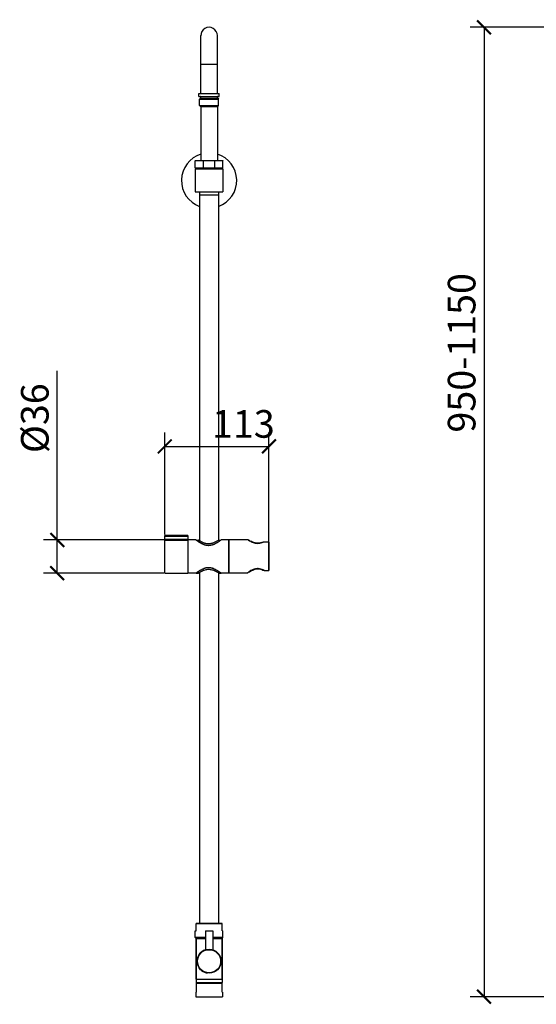
# Model space of a CAD drawing. Units: inches. Extents: x 8690 to 17629, y -2850 to 2869.
# Drawn here: x 16023 to 16583, y 1602 to 2672 of the extents above; entities that cross this region are included whole.
import ezdxf

# ---------------------------------------------------------------- set-up
doc = ezdxf.new("R2010")
doc.units = ezdxf.units.IN
doc.header["$MEASUREMENT"] = 0
doc.styles.get("Standard").update_dxf_attribs({"font": 'txt', "bigfont": 'gbcbig.shx'})
doc.dimstyles.get("Standard").update_dxf_attribs({"dimscale": 15, "dimtxt": 2.5, "dimasz": 2.5, "dimexe": 1.25, "dimexo": 0.0625, "dimtad": 1, "dimdec": 0, "dimdsep": 46, "dimtxsty": 'Standard', "dimcen": 2.5, "dimadec": 0, "dimazin": 2, "dimtfac": 1, "dimtdec": 0, "dimtmove": 0, "dimatfit": 3, "dimfxl": 1, "dimtolj": 1, "dimtzin": 0, "dimarcsym": 0})

# ---------------------------------------------------------------- blocks, each defined once
blk = doc.blocks.new('_ArchTick')
at = {"color": 0, "linetype": 'ByBlock', "const_width": 0.15}
blk.add_lwpolyline([(-0.5, -0.5), (0.5, 0.5)], dxfattribs=at)
blk = doc.blocks.new('*D164')
at = {"color": 8, "lineweight": -2, "transparency": 16777216}
for p, q in [((16063.43684432481, 2106.612524314787), (16063.43684432481, 2290.362524314787)), ((16179.25760700547, 2106.612524314787), (16048.43684432481, 2106.612524314787)), ((16063.43684432481, 2070.616112082036), (16063.43684432481, 2106.612524314787)), ((16179.23900593281, 2070.616112082036), (16048.43684432481, 2070.616112082036))]:
    blk.add_line(p, q, dxfattribs=at)
at = {"layer": 'Defpoints', "color": 0, "transparency": 16777216}
for p in [(16180.19510700547, 2106.612524314787), (16063.43684432481, 2070.616112082036), (16180.17650593281, 2070.616112082036)]:
    blk.add_point(p, dxfattribs=at)
at = {"color": 8, "lineweight": -2, "transparency": 16777216, "xscale": 15, "yscale": 15, "zscale": 15}
for p, rotation in [((16063.43684432481, 2106.612524314787), 90), ((16063.43684432481, 2070.616112082036), 270)]:
    blk.add_blockref('_ArchTick', p, dxfattribs=dict(at, rotation=rotation))
at = {"color": 0, "transparency": 16777216, "insert": (16024.06184432481, 2200.98752431479), "char_height": 30, "attachment_point": 1, "rotation": 90}
blk.add_mtext('\\A1;%%c36', dxfattribs=at)
blk = doc.blocks.new('*D165')
at = {"color": 8, "lineweight": -2, "transparency": 16777216}
for p, q in [((16180.17650593281, 2112.442155902045), (16180.17650593281, 2223.292091745521)), ((16293.17650593281, 2104.189186556065), (16293.17650593281, 2223.292091745521)), ((16180.17650593281, 2208.292091745521), (16293.17650593281, 2208.292091745521))]:
    blk.add_line(p, q, dxfattribs=at)
at = {"layer": 'Defpoints', "color": 0, "transparency": 16777216}
for p in [(16293.17650593281, 2208.292091745521), (16180.17650593281, 2111.504655902045), (16293.17650593281, 2103.251686556065)]:
    blk.add_point(p, dxfattribs=at)
at = {"color": 8, "lineweight": -2, "transparency": 16777216, "xscale": 15, "yscale": 15, "zscale": 15, "rotation": 180}
blk.add_blockref('_ArchTick', (16180.17650593281, 2208.292091745521), dxfattribs=at)
at = {"color": 8, "lineweight": -2, "transparency": 16777216, "xscale": 15, "yscale": 15, "zscale": 15}
blk.add_blockref('_ArchTick', (16293.17650593281, 2208.292091745521), dxfattribs=at)
at = {"color": 0, "transparency": 16777216, "insert": (16265.45601890791, 2247.667091745521), "char_height": 30, "attachment_point": 2}
blk.add_mtext('\\A1;113', dxfattribs=at)
blk = doc.blocks.new('*D171')
at = {"color": 8, "lineweight": -2, "transparency": 16777216}
for p, q in [((16875.55833055501, 2663.404387047314), (16511.78336481103, 2663.404387047314)), ((16526.78336481103, 2663.404387047314), (16526.78336481103, 1610.616112081978)), ((16829.09811944977, 1610.616112081978), (16511.78336481103, 1610.616112081978))]:
    blk.add_line(p, q, dxfattribs=at)
at = {"layer": 'Defpoints', "color": 0, "transparency": 16777216}
for p in [(16876.49583055501, 2663.404387047314), (16526.78336481103, 1610.616112081978), (16830.03561944977, 1610.616112081978)]:
    blk.add_point(p, dxfattribs=at)
at = {"color": 8, "lineweight": -2, "transparency": 16777216, "xscale": 15, "yscale": 15, "zscale": 15}
for p, rotation in [((16526.78336481103, 2663.404387047314), 90), ((16526.78336481103, 1610.616112081978), 270)]:
    blk.add_blockref('_ArchTick', p, dxfattribs=dict(at, rotation=rotation))
at = {"color": 0, "transparency": 16777216, "insert": (16487.40836481103, 2309.871091008772), "char_height": 30, "attachment_point": 2, "rotation": 90}
blk.add_mtext('\\A1;950-1150', dxfattribs=at)

msp = doc.modelspace()

# ---------------------------------------------------------------- linework, layer by layer
for p, q in [((16219.27650593284, 2591.404387047314), (16219.27650593284, 2654.404387047314)), ((16237.27650593284, 2591.404387047314), (16237.27650593284, 2654.404387047314)), ((16219.27650593284, 2623.404387047314), (16237.27650593284, 2623.404387047314)), ((16217.27650593284, 2588.404387047314), (16217.27650593284, 2591.404387047314)), ((16217.27653371484, 2591.404387047314), (16239.27647815084, 2591.404387047314)), ((16217.27653371484, 2588.404387047314), (16239.27647815084, 2588.404387047314)), ((16219.17650593285, 2586.404387047314), (16219.17650593285, 2587.904387047314)), ((16237.37650593284, 2587.904387047314), (16219.17650593285, 2587.904387047314)), ((16237.37650593284, 2586.404387047314), (16237.37650593284, 2587.904387047314)), ((16239.27650593284, 2588.404387047314), (16239.27650593284, 2591.404387047314)), ((16218.97650593284, 2586.404387047314), (16217.97650593284, 2585.404387047314)), ((16217.97650593284, 2578.404387047314), (16217.97650593284, 2585.404387047314)), ((16217.97650593284, 2585.404387047314), (16238.57650593284, 2585.404387047314)), ((16218.97650593284, 2577.404387047314), (16217.97650593284, 2578.404387047314)), ((16217.97650593284, 2578.404387047314), (16238.57650593284, 2578.404387047314)), ((16218.77650593284, 2586.204387047317), (16218.77650593284, 2586.404387047314)), ((16218.77650593284, 2586.404387047314), (16237.77650593284, 2586.404387047314)), ((16218.77650593284, 2577.404387047314), (16218.77650593284, 2577.604387047311)), ((16218.77650593284, 2577.404387047314), (16237.77650593284, 2577.404387047314)), ((16219.27650593284, 2577.404387047314), (16219.27650593284, 2518.616112081978)), ((16237.27650593284, 2577.404387047314), (16237.27650593284, 2518.616112081978)), ((16237.57650593284, 2586.404387047314), (16238.57650593284, 2585.404387047314)), ((16237.57650593284, 2577.404387047314), (16238.57650593284, 2578.404387047314)), ((16237.77650593284, 2586.204387047317), (16237.77650593284, 2586.404387047314)), ((16237.77650593284, 2577.404387047314), (16237.77650593284, 2577.604387047311)), ((16238.57650593284, 2578.404387047314), (16238.57650593284, 2585.404387047314)), ((16213.47650593284, 2518.616112081978), (16213.27650593284, 2518.416112081981)), ((16213.27650593284, 2510.816112081975), (16213.27650593284, 2518.416112081981)), ((16222.28171652884, 2518.416112081981), (16213.27650593284, 2518.416112081981)), ((16213.47650593284, 2518.616112081978), (16243.07650593218, 2518.616112081978)), ((16222.28171652884, 2510.816112081975), (16222.28171652884, 2518.416112081981)), ((16234.27129533685, 2518.416112081981), (16234.27129533685, 2510.816112081975)), ((16243.27650593284, 2518.416112081981), (16234.27129533685, 2518.416112081981)), ((16243.07650593284, 2518.616112081978), (16243.27650593284, 2518.416112081981)), ((16243.27650593284, 2510.816112081975), (16243.27650593284, 2518.416112081981)), ((16213.47650593284, 2510.616112081978), (16213.27650593284, 2510.816112081975)), ((16213.27650593284, 2510.816112081975), (16222.28171652884, 2510.816112081975)), ((16213.27650593284, 2509.616112081978), (16213.27650593284, 2484.616112081978)), ((16213.27659348551, 2509.616112081978), (16243.27641837951, 2509.616112081978)), ((16243.07650593218, 2510.616112081978), (16213.47650593284, 2510.616112081978)), ((16215.52650593284, 2509.616112081978), (16215.52650593284, 2510.616112081978)), ((16234.27129533685, 2510.816112081975), (16243.27650593284, 2510.816112081975)), ((16241.02650593284, 2509.616112081978), (16241.02650593284, 2510.616112081978)), ((16243.07650593284, 2510.616112081978), (16243.27650593284, 2510.816112081975)), ((16243.27650593284, 2509.616112081978), (16243.27650593284, 2484.616112081978)), ((16213.27659348551, 2484.616112081978), (16243.27641837951, 2484.616112081978)), ((16217.97650593284, 2484.616112081978), (16217.97650593284, 2105.713356129974)), ((16217.97650593284, 2481.616112081978), (16238.57650593284, 2481.616112081978)), ((16238.57650593284, 2484.616112081978), (16238.57650593284, 2106.479420367312)), ((16180.17650593285, 2070.616270110655), (16180.17650593285, 2111.504655901987)), ((16205.17650593285, 2111.504655901987), (16180.17650593285, 2111.504655901987)), ((16205.17650593285, 2110.504655901987), (16180.17650593285, 2110.504655901987)), ((16180.17650593285, 2107.377775121309), (16205.17650593285, 2107.377775121309)), ((16205.17650593285, 2111.504655901987), (16205.17650593285, 2070.616270110655)), ((16180.17650593285, 2106.390319171976), (16205.17650593285, 2106.390319171976)), ((16205.67650593285, 2105.116112081978), (16205.17650593285, 2105.116112081978)), ((16205.67650593285, 2070.616112081978), (16205.67650593285, 2106.616112081978)), ((16214.07650593284, 2106.616112081978), (16205.67650593285, 2106.616112081978)), ((16214.15439443017, 2106.557331698645), (16214.07650593284, 2106.616112081978)), ((16214.16029281551, 2106.552887499976), (16214.15439443017, 2106.557331698645)), ((16214.19617967018, 2106.525863507984), (16214.16029281551, 2106.552887499976)), ((16214.17650593285, 2106.561727530647), (16214.17650593285, 2106.540699691312)), ((16214.19981760417, 2106.561727653989), (16214.17652899884, 2106.579084177985)), ((16214.19981776951, 2106.57910814531), (16216.65011006485, 2106.57910814531)), ((16238.70289557951, 2106.563340177312), (16238.59752490617, 2106.493205369978)), ((16238.72653094817, 2106.579115421311), (16238.70289557951, 2106.563340177312)), ((16238.70290179351, 2106.57910814531), (16241.15319409551, 2106.57910814531)), ((16241.17648286685, 2106.579084177985), (16241.15319376351, 2106.561727282653)), ((16241.19282168818, 2106.552964790655), (16241.15668321017, 2106.52575136998)), ((16241.17650593285, 2106.561727530647), (16241.17650593285, 2106.540699451976)), ((16241.19871271485, 2106.557403453979), (16241.19282168818, 2106.552964790655)), ((16241.27650593284, 2106.616112081978), (16241.19871271485, 2106.557403453979)), ((16249.67650593285, 2106.616112081978), (16241.27650593284, 2106.616112081978)), ((16249.67650593285, 2070.616112081978), (16249.67650593285, 2106.616112081978)), ((16250.17650593285, 2105.116112081978), (16249.67650593285, 2105.116112081978)), ((16270.66833559817, 2106.616112081978), (16250.17650593285, 2106.616112081978)), ((16250.17650593285, 2070.616112081978), (16250.17650593285, 2106.616112081978)), ((16270.66587879085, 2106.616111010651), (16270.78867822951, 2106.539637545986)), ((16270.88016203418, 2106.482987396656), (16270.93081154284, 2106.451764075322)), ((16271.05486499418, 2106.465113080649), (16271.04248388085, 2106.472613845315)), ((16286.90290400418, 2104.236286174655), (16285.52392195418, 2103.747634690651)), ((16286.90233570751, 2104.23607622198), (16286.90277070418, 2104.236249097321)), ((16292.67650593285, 2104.271556647978), (16287.08732619751, 2104.271556647978)), ((16287.08732619751, 2104.204569349986), (16287.08732619751, 2104.271556647978)), ((16292.67650593285, 2104.204569349986), (16287.08770833618, 2104.204569349986)), ((16292.67650593285, 2104.271556647978), (16292.67650593285, 2073.352960256645)), ((16293.17650593285, 2103.771232889983), (16293.17650593285, 2073.853318253317)), ((16205.67650593285, 2090.116112081978), (16205.17650593285, 2090.116112081978)), ((16205.67650593285, 2087.116112081978), (16205.17650593285, 2087.116112081978)), ((16180.17650593285, 2070.616112081978), (16205.17650593285, 2070.616112081978)), ((16205.67650593285, 2072.116112081978), (16205.17650593285, 2072.116112081978)), ((16214.07650593284, 2070.616112081978), (16205.67650593285, 2070.616112081978)), ((16214.07650593284, 2070.616112081978), (16214.15463604684, 2070.675074459989)), ((16214.15463604684, 2070.675074459989), (16214.16055306151, 2070.679532669983)), ((16214.16055306151, 2070.679532669983), (16214.19580374684, 2070.706077703977)), ((16214.17650593285, 2070.670496633309), (16214.17650593285, 2070.691524080645)), ((16214.17652899884, 2070.653139986654), (16214.19981793484, 2070.670496756651)), ((16214.19981776951, 2070.653116019315), (16216.65011006485, 2070.653116019315)), ((16216.62648096218, 2070.65310877332), (16216.65011472617, 2070.668882945978)), ((16217.97650593284, 2071.51887068131), (16217.97650593284, 1690.116112081978)), ((16238.57650593284, 2070.752803796644), (16238.57650593284, 1690.116112081978)), ((16238.59752170218, 2070.739020037978), (16238.72653094817, 2070.653108742645)), ((16238.70290179351, 2070.653116019315), (16241.15319409551, 2070.653116019315)), ((16241.15319442817, 2070.670496385985), (16241.17648286685, 2070.653139986654)), ((16241.15700608951, 2070.706229768653), (16241.19259880818, 2070.679427237312)), ((16241.17650593285, 2070.670496633309), (16241.17650593285, 2070.691524263984)), ((16241.19259880818, 2070.679427237312), (16241.19850579018, 2070.674976575308)), ((16241.19850579018, 2070.674976575308), (16241.27650593284, 2070.616112081978)), ((16249.67650593285, 2070.616112081978), (16241.27650593284, 2070.616112081978)), ((16250.17650593285, 2072.116112081978), (16249.67650593285, 2072.116112081978)), ((16269.45681704818, 2070.616112081978), (16250.17650593285, 2070.616112081978)), ((16269.45052221018, 2070.618506587987), (16269.44837337018, 2070.616112081978)), ((16269.91734051418, 2070.951045783313), (16269.45052221018, 2070.618506587987)), ((16288.19078132684, 2073.352960256645), (16292.67650593285, 2073.352960256645)), ((16288.29588061685, 2073.513951325313), (16292.67650593285, 2073.513951325313)), ((16214.27650593284, 1689.916112081981), (16214.47650593284, 1690.116112081978)), ((16242.27650593284, 1689.916112081981), (16214.27650593284, 1689.916112081981)), ((16214.27650593284, 1682.116112081978), (16214.27650593284, 1689.916112081981)), ((16214.47650593284, 1690.116112081978), (16242.07650593284, 1690.116112081978)), ((16242.27650593284, 1689.916112081981), (16242.07650593284, 1690.116112081978)), ((16242.27650593284, 1682.116112081978), (16242.27650593284, 1689.916112081981)), ((16213.27650593284, 1682.116112081978), (16214.27650593284, 1682.116112081978)), ((16213.27650593284, 1674.816112081975), (16213.27650593284, 1682.116112081978)), ((16224.27650593284, 1682.116112081978), (16224.27650593284, 1661.492620331312)), ((16224.27682412084, 1682.116112081978), (16232.27618774484, 1682.116112081978)), ((16232.27650593284, 1682.116112081978), (16232.27650593284, 1661.492625393981)), ((16242.27650593284, 1682.116112081978), (16243.27650593218, 1682.116112081978)), ((16243.27650593284, 1674.816112081975), (16243.27650593284, 1682.116112081978)), ((16224.27650593284, 1674.816112081975), (16213.27650593284, 1674.816112081975)), ((16213.47650593284, 1674.616112081978), (16213.27650593284, 1674.816112081975)), ((16224.27650593284, 1674.616112081978), (16213.47662651284, 1674.616112081978)), ((16214.27650593284, 1673.616112081978), (16224.27650593284, 1673.616112081978)), ((16214.27650593284, 1673.616112081978), (16214.27650593284, 1626.116112081978)), ((16214.27650593284, 1629.616112081978), (16214.27650593284, 1673.616112081978)), ((16214.27688753151, 1673.616112081978), (16224.27650593284, 1673.616112081978)), ((16216.27650593284, 1674.616112081978), (16216.27650593284, 1673.616112081978)), ((16243.27650593284, 1674.816112081975), (16232.27650593284, 1674.816112081975)), ((16243.07638535218, 1674.616112081978), (16232.27650593284, 1674.616112081978)), ((16242.27650593284, 1673.616112081978), (16232.27650593284, 1673.616112081978)), ((16232.27650593284, 1673.616112081978), (16242.27612433351, 1673.616112081978)), ((16240.27650593284, 1674.616112081978), (16240.27650593284, 1673.616112081978)), ((16242.27650593284, 1673.616112081978), (16242.27650593284, 1626.116112081978)), ((16242.27650593284, 1629.616112081978), (16242.27650593284, 1673.616112081978)), ((16243.07650593284, 1674.616112081978), (16243.27650593284, 1674.816112081975)), ((16214.27650593284, 1626.116112081978), (16242.27650593284, 1626.116112081978)), ((16214.27650593284, 1625.616112081978), (16242.27650593284, 1625.616112081978)), ((16214.27650593284, 1625.616112081978), (16214.27650593284, 1615.616112081978)), ((16214.27688753151, 1629.616112081978), (16242.27612433351, 1629.616112081978)), ((16218.52650593284, 1626.116112081978), (16218.52650593284, 1625.616112081978)), ((16238.02650593284, 1626.116112081978), (16238.02650593284, 1625.616112081978)), ((16242.27650593284, 1615.616112081978), (16242.27650593284, 1625.616112081978)), ((16214.27650593284, 1615.616112081978), (16213.77650599417, 1615.616112081978)), ((16213.77650593284, 1615.616112081978), (16213.77650593284, 1610.616112081978)), ((16214.27650593284, 1625.416112081981), (16242.27650593284, 1625.416112081981)), ((16242.77650587085, 1615.616112081978), (16242.27650593284, 1615.616112081978)), ((16242.77650593284, 1615.616112081978), (16242.77650593284, 1610.616112081978)), ((16213.77675937217, 1610.616112081978), (16242.77625249284, 1610.616112081978))]:
    msp.add_line(p, q)
for points in [[(16270.92562513284, 2106.543409172653), (16270.76424076151, 2106.606358243316), (16270.66598407618, 2106.616107661979)], [(16271.44767173351, 2106.231012481312), (16271.03880391818, 2106.474811176642), (16270.92562513284, 2106.543409172653)], [(16286.90284681285, 2104.236267017321), (16285.50565000951, 2103.741949232648), (16284.06531678217, 2103.363932389319), (16282.63179750618, 2103.132023812654), (16281.17657776218, 2103.052156537979), (16279.71270245684, 2103.132949230643), (16278.25763470818, 2103.370369198648), (16276.78540508618, 2103.761307781318), (16275.35644984884, 2104.273616971976), (16274.05202110351, 2104.84379905531), (16272.93216458684, 2105.402844955319), (16272.03933175685, 2105.889844553985), (16271.40437397751, 2106.256526749978)], [(16285.52392195418, 2103.747634690651), (16284.09541466284, 2103.370380695316), (16282.67321963951, 2103.136617529981), (16281.22838317884, 2103.052257353313), (16279.77484617018, 2103.12625819998), (16278.33144453217, 2103.354673639322), (16276.86978308351, 2103.735016199313), (16275.44707357551, 2104.237501305983), (16274.14380198084, 2104.800722255986), (16273.01768628818, 2105.358052875312), (16272.10828344485, 2105.851013991316), (16271.44767173351, 2106.231012481312)], [(16270.00871461684, 2070.788705268646), (16270.13332281151, 2070.873210071983), (16270.49180293151, 2071.113527453319), (16271.10934137884, 2071.517256260649), (16271.97282140818, 2072.058302356647), (16273.04249830617, 2072.68641643065), (16274.26496167618, 2073.339426972645), (16275.59287450484, 2073.958624037321), (16276.98212044017, 2074.490577440654), (16278.40078785618, 2074.894346581979), (16279.83112326484, 2075.142582329983), (16281.25381747484, 2075.219786427977), (16282.65443178685, 2075.126647374655), (16284.03227856151, 2074.875602142656), (16285.39054071351, 2074.483956021319), (16286.73799124485, 2073.968074831984), (16287.94630105417, 2073.410228885976)], [(16287.94631269618, 2073.410226391312), (16288.00131878884, 2073.386587615318), (16288.15031773817, 2073.354448376649), (16288.19070980018, 2073.352969929318)]]:
    msp.add_lwpolyline(points)
for radius in [13, 12.54700890733333]:
    msp.add_circle((16228.27650593284, 1649.116112081978), radius)
for centre, radius, start, end in [((16228.27650593284, 2654.404387047314), 8.999999999999998, 0, 180.9000000003371), ((16218.67650593285, 2587.904387047314), 0.4999999999999999, 0, 90), ((16237.87650593284, 2587.904387047314), 0.4999999999999999, 90, 180), ((16228.27650593284, 2497.116112081978), 29.99999999999999, 107.474421184446, 249.9060854081693), ((16228.27650593284, 2497.116112081978), 29.99999999999999, 290.0939145918307, 72.52557881555398), ((16230.27052253818, 2498.435475745315), 21.51852341333333, 110.3103480428085, 111.7928840899616), ((16226.28248932751, 2498.435475745984), 21.51852341266666, 68.20711591003841, 69.68965195719147), ((16230.27052253751, 2530.796748417317), 21.51852341133333, 248.2071159100384, 249.6896519574276), ((16226.28248932751, 2530.796748417317), 21.51852341133333, 290.3103480425723, 291.7928840899616), ((16292.32959502284, 2141.223672737313), 40.82883041999999, 238.1571785894538, 238.3081805049797), ((16287.08806978751, 2103.769367927311), 0.5022985086666666, 102.6812442970604, 111.7008779769585), ((16279.00946022617, 2124.050108161977), 21.42670070866666, 291.7288540911716, 292.1490817987252), ((16287.08740915751, 2103.770918099985), 0.5006412159999999, 90.00949754900587, 102.6464289774336), ((16286.88534105751, 2103.873885945319), 0.3874913006666665, 58.58294532027943, 62.53618175705422), ((16292.67650063751, 2103.778635166647), 0.492921482, 88.77943888426775, 89.99938447589179), ((16292.67644991418, 2103.771500098654), 0.5000560213333333, 0.00647940577585077, 88.79104272857431), ((16269.44713151618, 2071.616121675313), 0.9999992519999996, 270.5504658423504, 304.1654771383484), ((16292.67650593285, 2073.852960256645), 0.4999999999999999, 270, 0), ((16228.27650593284, 1649.116112081978), 13, 107.9193353834092, 260.0000160329147)]:
    msp.add_arc(centre, radius, start, end)
for points, start_tangent, end_tangent in [([(16241.15668321017, 2106.52575136998), (16239.59932427418, 2105.384933519981), (16236.62945583485, 2103.421357737319), (16234.73709655684, 2102.359899016654), (16232.59715559084, 2101.393141957309), (16230.22109693284, 2100.679094711977), (16227.67601365018, 2100.407636407985), (16225.13093387151, 2100.679294839985), (16222.75494738817, 2101.39349351732), (16220.61508678418, 2102.360322651311), (16218.72281952684, 2103.421802653309), (16215.75318195951, 2105.385292817318), (16214.19617967018, 2106.525863507984)], (-0.7989685738920638, -0.6013727778448916), (-0.7989669960883611, 0.6013748740690292)), ([(16227.67650593285, 2100.53564164331), (16225.03378748618, 2100.821889972653), (16222.57564564417, 2101.570243690647), (16220.37496695751, 2102.574210955983), (16218.44670045751, 2103.662958057979), (16215.51064343817, 2105.607099377321), (16214.19981760417, 2106.561727653989)], (-0.9999999999999999, 0), (-0.8018130542013447, 0.5975749543884111)), ([(16227.67650602618, 2102.405779807308), (16225.81175320018, 2102.54188506665), (16223.85474886884, 2102.968464512644), (16222.85241540617, 2103.292222682652), (16221.85293514151, 2103.68044643931), (16220.88673071551, 2104.112929304643), (16219.99010540751, 2104.560899685315), (16219.18314778218, 2104.999311235315), (16218.48211031484, 2105.405090720644), (16217.89737894018, 2105.760132637984), (16217.64880366217, 2105.915363722645), (16217.42890953951, 2106.054744598649), (16217.23703889351, 2106.177935690652), (16217.07253179218, 2106.284652180653), (16216.93472403751, 2106.374844178648), (16216.82295046418, 2106.448527089979), (16216.73662020617, 2106.505730827314), (16216.70286708551, 2106.528173169983), (16216.67532523551, 2106.546520993976), (16216.65394710551, 2106.560783174649), (16216.63868824551, 2106.570968023985), (16216.62953292418, 2106.577078661318), (16216.62648096218, 2106.57911539065)], (-0.999999787480213, -0.0006519505571947107), (-0.9110478354780764, -0.4123006687730593)), ([(16241.15319376351, 2106.561727282653), (16239.84236579084, 2105.60709750465), (16236.90630857617, 2103.662956336648), (16234.97804245151, 2102.574209683986), (16232.77736436818, 2101.570242969323), (16230.31922335285, 2100.821889752642), (16227.67650593285, 2100.53564164331)], (-0.8018130588901324, -0.5975749480970974), (-0.9999999999999999, 0)), ([(16238.59752490617, 2106.493205369978), (16237.33833500218, 2105.687742753322), (16234.64078981684, 2104.196696527975), (16231.09460687951, 2102.857663182647), (16229.34750271351, 2102.515194209311), (16227.67650581818, 2102.405764735977)], (-0.8332689393828928, -0.552867863652527), (-0.9999998473695046, 0.0005525042692593923)), ([(16270.93081154284, 2106.451764075322), (16273.12625223551, 2105.200752388646), (16274.90903245485, 2104.353405988648), (16277.06903960351, 2103.569320266648), (16279.54049685218, 2103.050373534646), (16282.16605907084, 2102.987057490642), (16284.69570689018, 2103.407290767314), (16286.94193809818, 2104.145854895982)], (0.8516137014525826, -0.5241699185361858), (0.9289511505591943, 0.3702023228921568)), ([(16286.90283752751, 2104.236277133317), (16286.98458782351, 2104.244867210644)], (0.9299095469017622, 0.3677883013106314), (0.9895347235707744, -0.1442949439436844)), ([(16286.98458782351, 2104.244867210644), (16287.04372705084, 2104.227389183976), (16287.06404754351, 2104.217707847321)], (0.9895347237224672, -0.1442949429034164), (0.8877932576013736, -0.4602424706147197)), ([(16292.67650593285, 2104.204569349986), (16293.02989291351, 2104.077862961309), (16293.13839688551, 2103.937373463985), (16293.17650593285, 2103.771556647978)], (0.9999999999999999, 0), (0, -0.9999999999999999)), ([(16214.19580374684, 2070.706077703977), (16215.75218042351, 2071.846219121977), (16218.72176716418, 2073.809785015317), (16220.61414640551, 2074.871418355982), (16222.75418727151, 2075.83843786865), (16225.13042154484, 2076.55282137798), (16227.67581206151, 2076.824587703308), (16230.22122163151, 2076.553103165312), (16232.59756208285, 2075.838925707987), (16234.73772099485, 2074.872004307315), (16236.63023134351, 2073.810397407975), (16239.60014193684, 2071.846709168651), (16241.15700608951, 2070.706229768653)], (0.798963456271792, 0.601379576924784), (0.7989655472658925, -0.601376798922367)), ([(16214.19981793484, 2070.670496756651), (16215.51064518817, 2071.62512602998), (16218.44670233418, 2073.569267247312), (16220.37496859018, 2074.658014053977), (16222.57564688218, 2075.661980955312), (16225.03378817684, 2076.410334339311), (16227.67650593285, 2076.696582520646)], (0.8018130573889966, 0.5975749501112891), (0.9999999999999999, 0)), ([(16216.65011472617, 2070.668882945978), (16217.65915715817, 2071.323377183977), (16220.29329968285, 2072.827608210649), (16222.11252285951, 2073.658645917316), (16224.02831854551, 2074.312814934648), (16225.89502055418, 2074.702162977981), (16227.67650604685, 2074.826459549982)], (0.831767383466391, 0.5551243282378044), (0.9999998468076661, -0.0005535202295463526)), ([(16227.67650593285, 2076.696582520646), (16230.31922471484, 2076.410334119315), (16232.77736683485, 2075.661980233988), (16234.97804573084, 2074.658012782649), (16236.90631236151, 2073.569265525981), (16239.84236931151, 2071.625124158647), (16241.15319442817, 2070.670496385985)], (0.9999999999999999, 0), (0.8018130527214985, -0.5975749563740366)), ([(16227.67650583951, 2074.82644444265), (16229.34761665484, 2074.717011933975), (16231.09503700217, 2074.374452121981), (16234.64151602551, 2073.03517030599), (16237.33866934085, 2071.544279444646), (16238.59752170218, 2070.739020037978)], (0.9999997867842849, 0.0006530171394721915), (0.833272954287264, -0.552861812439035)), ([(16288.29588061685, 2073.513951325313), (16285.90544455751, 2074.584796047307), (16283.12856458151, 2075.332182718648), (16281.63846883418, 2075.48192514465), (16280.13318061685, 2075.445347022647), (16277.26098708751, 2074.863371613978), (16274.74518970618, 2073.857938582649), (16272.64891759284, 2072.729696881321), (16269.91734051418, 2070.951045783313)], (-0.8873519052773265, 0.4610928281818082), (-0.8175927284138372, -0.5757969524448854)), ([(16288.14868535951, 2073.414902233319), (16288.04190948551, 2073.389506275988), (16287.94634513351, 2073.410244729985)], (-0.9171811932496683, -0.3984703988367445), (-0.8962512268331736, 0.4435467713782068)), ([(16288.29560894684, 2073.513951325313), (16288.25874749351, 2073.482584874644), (16288.14868535951, 2073.414902233319)], (-0.7391530854925404, -0.6735374645903947), (-0.9171811936805762, -0.3984703978449007)), ([(16288.19080740284, 2073.352960247987), (16288.24121615817, 2073.394179928644), (16288.29560894684, 2073.513951325313)], (0.9999998729165488, -0.00050414966664155), (0.3380428721925672, 0.9411307117291412)), ([(16293.15203419084, 2073.803821781974), (16292.97039855884, 2073.594069549323), (16292.67650593285, 2073.513951331322)], (-0.3607534784528593, -0.9326612073974999), (-0.9999999999999999, 0)), ([(16293.17650593285, 2073.933455790644), (16293.15203419084, 2073.803821781974)], (0, -0.9999999999999999), (-0.3607534779495563, -0.9326612075921774))]:
    msp.add_spline(points, degree=3, dxfattribs=dict(start_tangent=start_tangent, end_tangent=end_tangent))

# ---------------------------------------------------------------- dimensions: what is measured, and where the dimension line sits
for base, p1, p2, text, picture, middle in [((16526.78336481103, 1610.616112081978), (16876.49583055501, 2663.404387047314), (16830.03561944977, 1610.616112081978), '950-1150', '*D171', (16526.78336481103, 2309.871091008772)), ((16063.43684432481, 2070.616112082036), (16180.19510700547, 2106.612524314787), (16180.17650593281, 2070.616112082036), '%%c<>', '*D164', (16063.43684432481, 2240.98752431479))]:
    dim = msp.add_linear_dim(base=base, p1=p1, p2=p2, angle=270, text=text, dimstyle='Standard', override={"dimtxt": 2, "dimasz": 1, "dimexe": 1, "dimblk1": 'ArchTick', "dimblk2": 'ArchTick', "dimsah": 1, "dimclrd": 8, "dimclre": 8})
    dim.commit()
    dim.dimension.update_dxf_attribs({"geometry": picture, "text_midpoint": middle, "dimtype": 160})
dim = msp.add_linear_dim(base=(16293.17650593281, 2208.292091745521), p1=(16180.17650593281, 2111.504655902045), p2=(16293.17650593281, 2103.251686556065), dimstyle='Standard', override={"dimtxt": 2, "dimasz": 1, "dimexe": 1, "dimblk1": 'ArchTick', "dimblk2": 'ArchTick', "dimsah": 1, "dimclrd": 8, "dimclre": 8})
dim.commit()
dim.dimension.update_dxf_attribs({"geometry": '*D165', "text_midpoint": (16265.45601890791, 2208.292091745521), "dimtype": 160})

doc.saveas('drawing.dxf')
